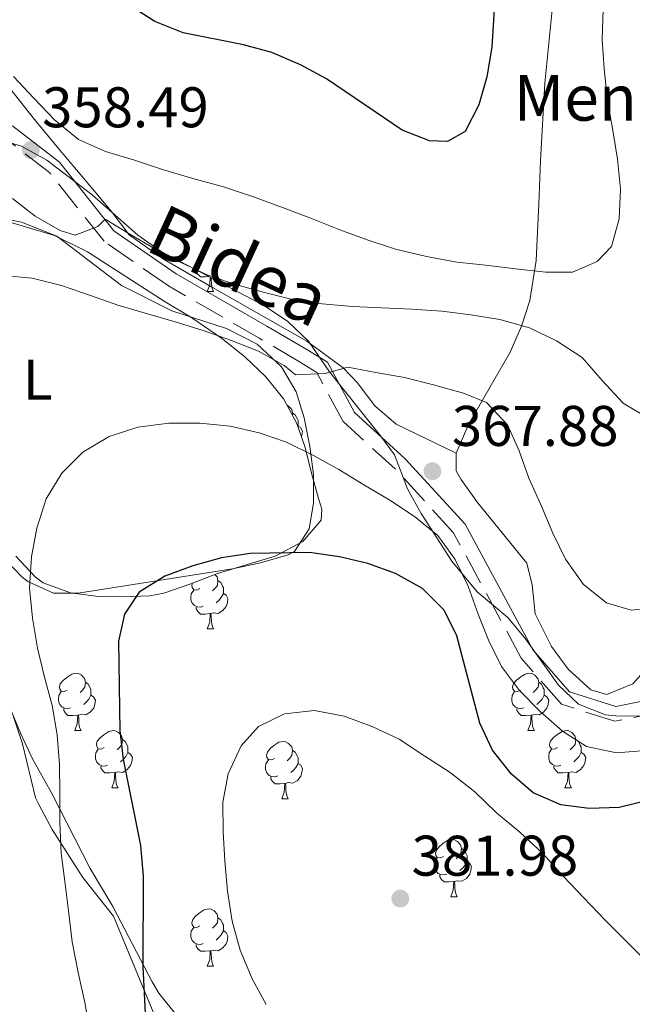
# Model space of a CAD drawing. Extents: x 622792 to 627301, y 780249 to 783300.
# Drawn here: x 626081 to 626189, y 781016 to 781188 of the extents above; entities that cross this region are included whole.
import ezdxf
from ezdxf.enums import TextEntityAlignment as Align

# ---------------------------------------------------------------- set-up
doc = ezdxf.new("R2010")
doc.units = 0
doc.header["$MEASUREMENT"] = 0
doc.linetypes.add('DGN Style 3', pattern=[7.49273, 5.35195, -2.14078])
for name, color, linetype in [('Nivel 21', 7, 'Continuous'), ('Nivel 35', 7, 'Continuous'), ('Nivel 36', 7, 'Continuous'), ('Nivel 37', 7, 'Continuous'), ('Nivel 4', 7, 'Continuous'), ('Nivel 41', 7, 'Continuous'), ('Nivel 44', 7, 'Continuous'), ('Nivel 5', 7, 'Continuous'), ('Nivel 61', 7, 'Continuous'), ('Nivel 63', 7, 'Continuous'), ('Nivel 7', 7, 'Continuous')]:
    doc.layers.add(name, color=color, linetype=linetype)
doc.styles.add('Style-arial', font='arial.shx', dxfattribs={"bigfont": 'arialbig.shx'})
doc.styles.add('Style-ariali', font='ariali.shx', dxfattribs={"bigfont": 'arialibig.shx'})
doc.styles.add('Style-arialn', font='arialn.shx', dxfattribs={"bigfont": 'arialnbig.shx'})
doc.linetypes.add('5zonar', pattern='A,-5,[1,dgnlstyle.shx,S=0.08,R=0,X=0,Y=0],-5', length=10)

# ---------------------------------------------------------------- blocks, each defined once
blk = doc.blocks.new('5PATER')
at = {"layer": 'Nivel 7', "linetype": 'Continuous', "lineweight": 0}
h = blk.add_hatch(color=19, dxfattribs=at)
edge = h.paths.add_edge_path()
edge.add_arc((0, 0), 1.56, 315, 675)

msp = doc.modelspace()

# ---------------------------------------------------------------- linework, layer by layer
at = {"layer": 'Nivel 21', "color": 19, "linetype": 'DGN Style 3', "lineweight": 0}
msp.add_polyline3d([(626262.395, 781136.101, 370.063), (626254.808, 781122.978, 370.063), (626247.88, 781108.986, 369.28), (626240.74, 781100.724, 369.28), (626228.562, 781093.666, 369.28), (626217.642, 781086.239, 369.28), (626194.165, 781066.736, 369.28), (626185.587, 781065.041, 369.28), (626176.211, 781068.034, 369.28), (626169.187, 781076.075, 369.28), (626157.303, 781098.087, 369.28), (626147.138, 781109.182, 366.93), (626138.005, 781117.467, 366.147), (626133.411, 781126.066, 364.58), (626130.366, 781127.923, 364.58), (626123.434, 781131.994, 363.014), (626107.446, 781141.194, 360.664), (626096.186, 781148.986, 359.881), (626086.623, 781161.036, 358.315), (626078.851, 781167.006, 358.315), (626070.587, 781171.355, 358.315), (626066.578, 781174.834, 357.531)], dxfattribs=at)
at = {"layer": 'Nivel 21', "color": 19, "linetype": 'Continuous', "lineweight": 0}
msp.add_polyline3d([(626262.797, 781141.793, 370.063), (626252.603, 781124.159, 370.063), (626245.781, 781110.381, 369.28), (626239.123, 781102.677, 369.28), (626227.231, 781095.783, 369.28), (626216.137, 781088.238, 369.28), (626193.056, 781069.065, 369.28), (626185.734, 781067.618, 369.28), (626177.636, 781070.203, 369.28), (626171.254, 781077.508, 369.28), (626159.356, 781099.548, 369.28), (626148.903, 781110.957, 366.93), (626140.006, 781119.028, 366.147), (626135.294, 781127.845, 364.58), (626131.649, 781130.068, 364.58), (626124.691, 781134.155, 363.014), (626108.783, 781143.309, 360.664), (626097.913, 781150.831, 359.881), (626088.39, 781162.831, 358.315), (626080.204, 781169.119, 358.315), (626079.652, 781169.409, 358.315)], dxfattribs=at)
at = {"layer": 'Nivel 35', "color": 92, "linetype": '5zonar', "lineweight": 0, "ltscale": 0.5}
for points in [[(626078.637, 781166.538, 362.816), (626081.703, 781165.601, 362.524), (626086.166, 781163.168, 362.26), (626094.071, 781157.113, 362.471), (626102.09, 781150.076, 363.308), (626106.176, 781147.19, 363.657), (626124.283, 781137.71, 364.966), (626128.321, 781134.95, 365.297), (626131.933, 781131.508, 365.657), (626135.649, 781126.185, 366.441), (626138.593, 781122.404, 367.631), (626144.55, 781114.992, 371.008), (626146.998, 781111.651, 371.923), (626149.28, 781105.706, 371.923), (626151.661, 781101.364, 372.591), (626157.044, 781093.053, 374.351), (626161.463, 781087.685, 375.056), (626166.819, 781083.189, 375.056), (626169.963, 781079.476, 375.269), (626175.688, 781071.355, 375.756), (626179.197, 781068.044, 375.839), (626183.921, 781066.193, 375.839), (626185.775, 781066.016, 375.839), (626190.776, 781065.936, 375.839)], [(626080.75, 781093.942, 374.273), (626084.092, 781090.297, 374.853), (626085.49, 781089.238, 375.056), (626090.282, 781087.495, 375.755), (626095.221, 781086.891, 376.608), (626099.461, 781086.829, 377.406), (626104.202, 781086.981, 379.034), (626106.645, 781087.473, 379.755), (626111.348, 781089.109, 380.212), (626116.049, 781090.894, 380.002), (626126.125, 781093.913, 378.189), (626130.957, 781096.507, 376.649), (626134.15, 781100.237, 374.87), (626134.305, 781102.157, 374.273), (626133.682, 781104.003, 375.056), (626132.507, 781108.462, 373.452), (626131.369, 781112.942, 371.139), (626129.936, 781117.129, 369.573), (626127.612, 781121.366, 368.693), (626124.48, 781125.264, 367.94), (626120.768, 781128.829, 367.384), (626116.708, 781132.068, 367.095), (626111.385, 781135.74, 367.224), (626106.858, 781138.392, 368.79), (626093.273, 781147.168, 367.224), (626087.513, 781150.02, 367.224), (626071.068, 781154.883, 366.441)], [(626108.859, 781004.393, 382.271), (626097.83, 781030.976, 379.755), (626092.466, 781037.731, 378.189), (626087.081, 781046.099, 377.09), (626084.739, 781050.504, 376.706), (626084.199, 781051.66, 376.622), (626081.904, 781061.096, 376.622), (626080.296, 781065.829, 376.022)]]:
    msp.add_polyline3d(points, dxfattribs=at)
at = {"layer": 'Nivel 36', "color": 92, "linetype": 'Continuous', "lineweight": 0, "flags": 128}
for points in [[(626114.455, 781142.856), (626113.883, 781142.801), (626113.038, 781142.801), (626112.613, 781143.231), (626112.293, 781143.706), (626112.293, 781143.987)], [(626114.228, 781140.201), (626114.663, 781141.361), (626114.759, 781142.696)], [(626114.899, 781142.623), (626114.918, 781142.301), (626114.953, 781141.616), (626115.023, 781141.001), (626115.138, 781140.601), (626115.353, 781140.201)], [(626114.228, 781140.201), (626115.353, 781140.201)], [(626128.175, 781120.339), (626128.482, 781120.157), (626129.012, 781119.572), (626129.172, 781118.932), (626129.129, 781118.6)], [(626129.172, 781118.932), (626129.647, 781118.617), (626129.962, 781117.977), (626130.122, 781117.657), (626130.122, 781117.077), (626130.122, 781116.652), (626130.108, 781116.626)], [(626130.122, 781116.652), (626130.577, 781116.402), (626130.922, 781115.787), (626130.812, 781115.062), (626130.729, 781114.811)], [(626115.57, 781090.712), (626115.953, 781090.289), (626116.113, 781089.649), (626116.003, 781088.799), (626115.578, 781088.269), (626115.158, 781087.844)], [(626112.928, 781088.269), (626112.398, 781088.004), (626111.868, 781088.059), (626111.603, 781088.429), (626111.548, 781088.854), (626111.663, 781089.229)], [(626116.113, 781089.649), (626116.588, 781089.334), (626116.903, 781088.694), (626117.063, 781088.374), (626117.063, 781087.794), (626117.063, 781087.369), (626116.693, 781086.679), (626116.273, 781086.199), (626115.793, 781085.779)], [(626113.513, 781085.189), (626113.088, 781085.029), (626112.503, 781085.089), (626112.028, 781085.299), (626111.603, 781085.724), (626111.388, 781086.309), (626111.388, 781086.729), (626111.443, 781087.314), (626111.868, 781088.004)], [(626117.063, 781087.369), (626117.518, 781087.119), (626117.863, 781086.504), (626117.753, 781085.779), (626117.543, 781085.139), (626116.958, 781084.399), (626116.163, 781083.919), (626115.313, 781084.024), (626114.883, 781083.894)], [(626114.773, 781083.894), (626113.883, 781083.809), (626113.038, 781083.809), (626112.613, 781084.239), (626112.293, 781084.714), (626112.293, 781085.029)], [(626114.228, 781081.209), (626114.663, 781082.369), (626114.773, 781083.894), (626114.883, 781083.894), (626114.918, 781083.309), (626114.953, 781082.624), (626115.023, 781082.009), (626115.138, 781081.609), (626115.353, 781081.209)], [(626114.228, 781081.209), (626115.353, 781081.209)], [(626089.74, 781070.5), (626089.21, 781070.235), (626088.68, 781070.29), (626088.415, 781070.66), (626088.36, 781071.085), (626088.52, 781071.605), (626089, 781072.2), (626089.635, 781072.73), (626090.535, 781073.315), (626091.28, 781073.475), (626091.705, 781073.42), (626092.235, 781073.105), (626092.765, 781072.52), (626092.925, 781071.88), (626092.815, 781071.03), (626092.39, 781070.5), (626091.97, 781070.075)], [(626169.067, 781070.5), (626168.537, 781070.235), (626168.007, 781070.29), (626167.742, 781070.66), (626167.687, 781071.085), (626167.847, 781071.605), (626168.327, 781072.2), (626168.962, 781072.73), (626169.862, 781073.315), (626170.607, 781073.475), (626171.032, 781073.42), (626171.562, 781073.105), (626172.092, 781072.52), (626172.252, 781071.88), (626172.142, 781071.03), (626171.717, 781070.5), (626171.297, 781070.075)], [(626092.925, 781071.88), (626093.4, 781071.565), (626093.715, 781070.925), (626093.875, 781070.605), (626093.875, 781070.025), (626093.875, 781069.6), (626093.505, 781068.91), (626093.085, 781068.43), (626092.605, 781068.01)], [(626172.252, 781071.88), (626172.727, 781071.565), (626173.042, 781070.925), (626173.202, 781070.605), (626173.202, 781070.025), (626173.202, 781069.6), (626172.832, 781068.91), (626172.412, 781068.43), (626171.932, 781068.01)], [(626090.325, 781067.42), (626089.9, 781067.26), (626089.315, 781067.32), (626088.84, 781067.53), (626088.415, 781067.955), (626088.2, 781068.54), (626088.2, 781068.96), (626088.255, 781069.545), (626088.68, 781070.235)], [(626169.652, 781067.42), (626169.227, 781067.26), (626168.642, 781067.32), (626168.167, 781067.53), (626167.742, 781067.955), (626167.527, 781068.54), (626167.527, 781068.96), (626167.582, 781069.545), (626168.007, 781070.235)], [(626093.875, 781069.6), (626094.33, 781069.35), (626094.675, 781068.735), (626094.565, 781068.01), (626094.355, 781067.37), (626093.77, 781066.63), (626092.975, 781066.15), (626092.125, 781066.255), (626091.695, 781066.125)], [(626173.202, 781069.6), (626173.657, 781069.35), (626174.002, 781068.735), (626173.892, 781068.01), (626173.682, 781067.37), (626173.097, 781066.63), (626172.302, 781066.15), (626171.452, 781066.255), (626171.022, 781066.125)], [(626091.585, 781066.125), (626090.695, 781066.04), (626089.85, 781066.04), (626089.425, 781066.47), (626089.105, 781066.945), (626089.105, 781067.26)], [(626170.912, 781066.125), (626170.022, 781066.04), (626169.177, 781066.04), (626168.752, 781066.47), (626168.432, 781066.945), (626168.432, 781067.26)], [(626091.04, 781063.44), (626091.475, 781064.6), (626091.585, 781066.125), (626091.695, 781066.125), (626091.73, 781065.54), (626091.765, 781064.855), (626091.835, 781064.24), (626091.95, 781063.84), (626092.165, 781063.44)], [(626170.367, 781063.44), (626170.802, 781064.6), (626170.912, 781066.125), (626171.022, 781066.125), (626171.057, 781065.54), (626171.092, 781064.855), (626171.162, 781064.24), (626171.277, 781063.84), (626171.492, 781063.44)], [(626091.04, 781063.44), (626092.165, 781063.44)], [(626096.215, 781060.465), (626095.685, 781060.2), (626095.155, 781060.255), (626094.89, 781060.625), (626094.835, 781061.05), (626094.995, 781061.57), (626095.475, 781062.165), (626096.11, 781062.695), (626097.01, 781063.28), (626097.755, 781063.44), (626098.18, 781063.385), (626098.71, 781063.07), (626099.24, 781062.485), (626099.4, 781061.845), (626099.29, 781060.995), (626098.865, 781060.465), (626098.445, 781060.04)], [(626170.367, 781063.44), (626171.492, 781063.44)], [(626175.542, 781060.465), (626175.012, 781060.2), (626174.482, 781060.255), (626174.217, 781060.625), (626174.162, 781061.05), (626174.322, 781061.57), (626174.802, 781062.165), (626175.437, 781062.695), (626176.337, 781063.28), (626177.082, 781063.44), (626177.507, 781063.385), (626178.037, 781063.07), (626178.567, 781062.485), (626178.727, 781061.845), (626178.617, 781060.995), (626178.192, 781060.465), (626177.772, 781060.04)], [(626099.4, 781061.845), (626099.875, 781061.53), (626100.19, 781060.89), (626100.35, 781060.57), (626100.35, 781059.99), (626100.35, 781059.565), (626099.98, 781058.875), (626099.56, 781058.395), (626099.08, 781057.975)], [(626125.987, 781058.56), (626125.457, 781058.295), (626124.927, 781058.35), (626124.662, 781058.72), (626124.607, 781059.145), (626124.767, 781059.665), (626125.247, 781060.26), (626125.882, 781060.79), (626126.782, 781061.375), (626127.527, 781061.535), (626127.952, 781061.48), (626128.482, 781061.165), (626129.012, 781060.58), (626129.172, 781059.94), (626129.062, 781059.09), (626128.637, 781058.56), (626128.217, 781058.135)], [(626178.727, 781061.845), (626179.202, 781061.53), (626179.517, 781060.89), (626179.677, 781060.57), (626179.677, 781059.99), (626179.677, 781059.565), (626179.307, 781058.875), (626178.887, 781058.395), (626178.407, 781057.975)], [(626096.8, 781057.385), (626096.375, 781057.225), (626095.79, 781057.285), (626095.315, 781057.495), (626094.89, 781057.92), (626094.675, 781058.505), (626094.675, 781058.925), (626094.73, 781059.51), (626095.155, 781060.2)], [(626129.172, 781059.94), (626129.647, 781059.625), (626129.962, 781058.985), (626130.122, 781058.665), (626130.122, 781058.085), (626130.122, 781057.66), (626129.752, 781056.97), (626129.332, 781056.49), (626128.852, 781056.07)], [(626176.127, 781057.385), (626175.702, 781057.225), (626175.117, 781057.285), (626174.642, 781057.495), (626174.217, 781057.92), (626174.002, 781058.505), (626174.002, 781058.925), (626174.057, 781059.51), (626174.482, 781060.2)], [(626100.35, 781059.565), (626100.805, 781059.315), (626101.15, 781058.7), (626101.04, 781057.975), (626100.83, 781057.335), (626100.245, 781056.595), (626099.45, 781056.115), (626098.6, 781056.22), (626098.17, 781056.09)], [(626126.572, 781055.48), (626126.147, 781055.32), (626125.562, 781055.38), (626125.087, 781055.59), (626124.662, 781056.015), (626124.447, 781056.6), (626124.447, 781057.02), (626124.502, 781057.605), (626124.927, 781058.295)], [(626179.677, 781059.565), (626180.132, 781059.315), (626180.477, 781058.7), (626180.367, 781057.975), (626180.157, 781057.335), (626179.572, 781056.595), (626178.777, 781056.115), (626177.927, 781056.22), (626177.497, 781056.09)], [(626098.06, 781056.09), (626097.17, 781056.005), (626096.325, 781056.005), (626095.9, 781056.435), (626095.58, 781056.91), (626095.58, 781057.225)], [(626130.122, 781057.66), (626130.577, 781057.41), (626130.922, 781056.795), (626130.812, 781056.07), (626130.602, 781055.43), (626130.017, 781054.69), (626129.222, 781054.21), (626128.372, 781054.315), (626127.942, 781054.185)], [(626177.387, 781056.09), (626176.497, 781056.005), (626175.652, 781056.005), (626175.227, 781056.435), (626174.907, 781056.91), (626174.907, 781057.225)], [(626097.515, 781053.405), (626097.95, 781054.565), (626098.06, 781056.09), (626098.17, 781056.09), (626098.205, 781055.505), (626098.24, 781054.82), (626098.31, 781054.205), (626098.425, 781053.805), (626098.64, 781053.405)], [(626127.832, 781054.185), (626126.942, 781054.1), (626126.097, 781054.1), (626125.672, 781054.53), (626125.352, 781055.005), (626125.352, 781055.32)], [(626176.842, 781053.405), (626177.277, 781054.565), (626177.387, 781056.09), (626177.497, 781056.09), (626177.532, 781055.505), (626177.567, 781054.82), (626177.637, 781054.205), (626177.752, 781053.805), (626177.967, 781053.405)], [(626097.515, 781053.405), (626098.64, 781053.405)], [(626127.287, 781051.5), (626127.722, 781052.66), (626127.832, 781054.185), (626127.942, 781054.185), (626127.977, 781053.6), (626128.012, 781052.915), (626128.082, 781052.3), (626128.197, 781051.9), (626128.412, 781051.5)], [(626176.842, 781053.405), (626177.967, 781053.405)], [(626127.287, 781051.5), (626128.412, 781051.5)], [(626155.564, 781041.417), (626155.034, 781041.152), (626154.504, 781041.207), (626154.239, 781041.577), (626154.184, 781042.002), (626154.344, 781042.522), (626154.824, 781043.117), (626155.459, 781043.647), (626156.359, 781044.232), (626157.104, 781044.392), (626157.529, 781044.337), (626158.059, 781044.022), (626158.589, 781043.437), (626158.749, 781042.797), (626158.639, 781041.947), (626158.214, 781041.417), (626157.794, 781040.992)], [(626158.749, 781042.797), (626159.224, 781042.482), (626159.539, 781041.842), (626159.699, 781041.522), (626159.699, 781040.942), (626159.699, 781040.517), (626159.329, 781039.827), (626158.909, 781039.347), (626158.429, 781038.927)], [(626156.149, 781038.337), (626155.724, 781038.177), (626155.139, 781038.237), (626154.664, 781038.447), (626154.239, 781038.872), (626154.024, 781039.457), (626154.024, 781039.877), (626154.079, 781040.462), (626154.504, 781041.152)], [(626159.699, 781040.517), (626160.154, 781040.267), (626160.499, 781039.652), (626160.389, 781038.927), (626160.179, 781038.287), (626159.594, 781037.547), (626158.799, 781037.067), (626157.949, 781037.172), (626157.519, 781037.042)], [(626157.409, 781037.042), (626156.519, 781036.957), (626155.674, 781036.957), (626155.249, 781037.387), (626154.929, 781037.862), (626154.929, 781038.177)], [(626156.864, 781034.357), (626157.299, 781035.517), (626157.409, 781037.042), (626157.519, 781037.042), (626157.554, 781036.457), (626157.589, 781035.772), (626157.659, 781035.157), (626157.774, 781034.757), (626157.989, 781034.357)], [(626156.864, 781034.357), (626157.989, 781034.357)], [(626112.928, 781029.277), (626112.398, 781029.012), (626111.868, 781029.067), (626111.603, 781029.437), (626111.548, 781029.862), (626111.708, 781030.382), (626112.188, 781030.977), (626112.823, 781031.507), (626113.723, 781032.092), (626114.468, 781032.252), (626114.893, 781032.197), (626115.423, 781031.882), (626115.953, 781031.297), (626116.113, 781030.657), (626116.003, 781029.807), (626115.578, 781029.277), (626115.158, 781028.852)], [(626116.113, 781030.657), (626116.588, 781030.342), (626116.903, 781029.702), (626117.063, 781029.382), (626117.063, 781028.802), (626117.063, 781028.377), (626116.693, 781027.687), (626116.273, 781027.207), (626115.793, 781026.787)], [(626113.513, 781026.197), (626113.088, 781026.037), (626112.503, 781026.097), (626112.028, 781026.307), (626111.603, 781026.732), (626111.388, 781027.317), (626111.388, 781027.737), (626111.443, 781028.322), (626111.868, 781029.012)], [(626117.063, 781028.377), (626117.518, 781028.127), (626117.863, 781027.512), (626117.753, 781026.787), (626117.543, 781026.147), (626116.958, 781025.407), (626116.163, 781024.927), (626115.313, 781025.032), (626114.883, 781024.902)], [(626114.773, 781024.902), (626113.883, 781024.817), (626113.038, 781024.817), (626112.613, 781025.247), (626112.293, 781025.722), (626112.293, 781026.037)], [(626114.228, 781022.217), (626114.663, 781023.377), (626114.773, 781024.902), (626114.883, 781024.902), (626114.918, 781024.317), (626114.953, 781023.632), (626115.023, 781023.017), (626115.138, 781022.617), (626115.353, 781022.217)], [(626114.228, 781022.217), (626115.353, 781022.217)]]:
    msp.add_lwpolyline(points, dxfattribs=at)
at = {"layer": 'Nivel 36', "color": 92, "linetype": 'Continuous', "lineweight": 0}
for points in [[(626181.357, 781070.541, 367.241), (626177.396, 781074.179, 367.474), (626174.502, 781078.144, 367.794), (626171.655, 781083.849, 368.024), (626171.094, 781088.907, 367.566), (626170.184, 781092.672, 367.241), (626161.519, 781103.314, 367.241), (626158.631, 781107.414, 367.241), (626157.802, 781108.843, 367.241), (626157.79, 781111.923, 367.241), (626160.028, 781117.065, 364.891), (626167.275, 781129.627, 361.04), (626169.234, 781134.144, 359.423), (626170.696, 781138.662, 357.736), (626171.826, 781145.65, 355.493), (626172.247, 781155.517, 353.595), (626172.579, 781163.104, 353.143), (626173.348, 781176.658, 353.143), (626174.731, 781190.625, 353.143)], [(626246.181, 781190.492, 361.758), (626243.944, 781185.145, 362.542), (626241.725, 781180.663, 362.539), (626236.811, 781171.361, 363.325), (626233.761, 781163.753, 363.325), (626233.984, 781159.236, 363.325), (626236.055, 781154.522, 364.891), (626236.472, 781152.881, 364.891), (626236.698, 781147.544, 364.891), (626235.507, 781137.068, 364.891), (626234.5, 781131.931, 364.891), (626233.033, 781127.144, 364.693), (626231.114, 781122.536, 364.322), (626228.741, 781118.103, 364.107), (626222.75, 781109.255, 364.527), (626209.697, 781094.2, 366.217), (626204.999, 781088.615, 367.239), (626197.95, 781080.255, 367.241), (626193.854, 781077.365, 367.241), (626188.744, 781071.596, 366.458), (626184.151, 781069.742, 367.236), (626181.357, 781070.541, 367.241)], [(626157.79, 781111.923, 367.241), (626147.299, 781117.015, 365.674), (626143.553, 781120.188, 365.347), (626140.454, 781124.282, 365.23), (626138.021, 781126.834, 364.891), (626131.638, 781131.531, 363.324), (626115.176, 781140.912, 360.192), (626106.557, 781145.87, 359.571), (626100.563, 781150.094, 359.408), (626097.674, 781153.984, 359.408), (626094.51, 781157.737, 358.711), (626088.172, 781165.228, 356.504), (626084.022, 781170.304, 355.714), (626077.815, 781178.047, 354.74)], [(626076.816, 781153.311, 363.322), (626081.726, 781152.343, 363.322), (626087.917, 781149.864, 363.322), (626099.242, 781141.284, 363.322), (626108.052, 781136.817, 364.887), (626117.598, 781133.738, 364.888), (626122.964, 781130.989, 364.888), (626127.221, 781127.021, 364.888), (626129.781, 781122.671, 365.643), (626131.226, 781118.094, 367.254), (626132.202, 781113.079, 368.804), (626132.844, 781108.179, 369.654), (626132.851, 781103.167, 370.367), (626132.053, 781098.706, 371.154), (626129.503, 781094.747, 373.251), (626128.375, 781094.175, 373.504), (626123.545, 781092.746, 373.627), (626118.673, 781091.717, 373.573), (626091.649, 781087.462, 372.721), (626087.338, 781087.445, 372.721), (626082.837, 781089.516, 372.159), (626081.783, 781090.298, 371.937), (626071.557, 781100.898, 368.99)], [(626016.745, 781102.756, 356.27), (626021.718, 781102.773, 358.353), (626026.76, 781102.719, 360), (626026.785, 781102.719, 360.005), (626029.27, 781102.599, 360.366), (626033.995, 781101.821, 360.576), (626043.365, 781098.776, 360.441), (626059.886, 781093.271, 363.574), (626062.777, 781092.053, 364.103), (626067.032, 781089.436, 364.928), (626070.567, 781085.882, 365.707), (626073.495, 781081.418, 366.452), (626075.677, 781076.917, 366.439), (626077.722, 781072.139, 366.819), (626081.544, 781062.986, 367.929), (626083.644, 781058.466, 368.719), (626086.953, 781052.521, 370.368), (626093.762, 781039.285, 372.332), (626097.706, 781032.647, 373.501), (626104.583, 781019.471, 375.533), (626105.772, 781017.485, 375.851), (626109.073, 781013.391, 376.634)]]:
    msp.add_polyline3d(points, dxfattribs=at)
at = {"layer": 'Nivel 4', "color": 25, "linetype": 'Continuous', "lineweight": 30, "flags": 128}
for points, elevation in [([(626165.306, 781203.8), (626164.041, 781182.939), (626163.187, 781177.755), (626161.793, 781172.838), (626159.389, 781168.187), (626156.301, 781166.426), (626153.138, 781166.548), (626148.354, 781168.413), (626135.133, 781177.377), (626130.549, 781179.849), (626125.562, 781181.982), (626120.578, 781183.376), (626110.007, 781185.42), (626105.088, 781187.419), (626100.772, 781190.161)], 350), ([(626191.597, 781051.247), (626186.355, 781049.948), (626181.108, 781049.793), (626176.126, 781050.447), (626171.274, 781052.514), (626167.494, 781055.796), (626164.181, 781060.021), (626161.943, 781064.722), (626157.914, 781079.978), (626155.676, 781084.477), (626151.894, 781088.298), (626147.174, 781090.903), (626142.324, 781092.633), (626137.408, 781093.825), (626132.157, 781094.545), (626121.73, 781094.37), (626116.754, 781093.611), (626111.714, 781092.246), (626106.809, 781090.41), (626102.313, 781087.634), (626099.771, 781083.789), (626098.713, 781079.076), (626098.908, 781063.401), (626099.533, 781058.425), (626102.552, 781043.299), (626103.044, 781037.986), (626102.971, 781022.108), (626103.482, 781011.682)], 375)]:
    msp.add_lwpolyline(points, dxfattribs=dict(at, elevation=elevation))
at = {"layer": 'Nivel 5', "color": 25, "linetype": 'Continuous', "lineweight": 0, "flags": 128}
for points, elevation in [([(626183.541, 781189.44), (626183.359, 781184.259), (626183.715, 781179.147), (626184.275, 781173.632), (626185.237, 781168.388), (626186.064, 781163.346), (626186.555, 781158.1), (626186.306, 781152.918), (626184.98, 781148.069), (626182.501, 781145.436), (626178.135, 781143.602), (626173.492, 781143.584), (626168.175, 781144.169), (626162.992, 781144.822), (626157.944, 781145.34), (626152.626, 781146.329), (626147.171, 781147.586), (626142.388, 781149.182), (626137.47, 781150.98), (626132.484, 781152.979), (626127.43, 781154.91), (626122.31, 781156.774), (626117.055, 781158.503), (626111.735, 781159.962), (626106.549, 781161.489), (626101.496, 781163.152)], 355), ([(626101.496, 781163.152), (626096.444, 781164.68), (626091.727, 781166.814), (626087.475, 781170.229), (626083.894, 781174.05), (626080.314, 781177.803)], 355), ([(626080.136, 781156.453), (626084.117, 781153.374), (626088.5, 781150.902), (626091.127, 781150.037), (626095.09, 781151.6), (626096.364, 781152.883), (626100.68, 781150.209), (626105.063, 781147.669), (626109.512, 781145.332), (626114.365, 781143.063), (626119.35, 781141.401), (626124.267, 781140.007), (626129.183, 781138.815), (626134.366, 781138.028), (626139.683, 781137.577), (626144.797, 781137.328), (626150.045, 781137.147), (626155.295, 781136.763), (626160.343, 781136.11), (626165.459, 781135.323), (626170.645, 781133.863), (626175.363, 781131.594), (626179.883, 781128.651), (626183.329, 781124.628), (626187.045, 781120.673), (626191.496, 781117.999)], 360), ([(626192.871, 781084.976), (626188.433, 781084.488), (626184.122, 781085.75), (626180.073, 781088.963), (626176.961, 781093.392), (626174.723, 781097.958), (626172.754, 781102.66), (626170.514, 781107.562), (626168.814, 781112.332), (626166.778, 781116.899), (626163.13, 781120.787), (626159.087, 781122.454), (626153.833, 781123.913), (626148.783, 781125.172), (626143.733, 781126.027), (626138.818, 781126.95), (626134.853, 781125.858), (626129.674, 781125.636), (626127.716, 781127.243), (626123.199, 781129.782), (626118.28, 781131.714), (626113.497, 781133.377), (626108.647, 781134.906), (626103.798, 781136.3), (626098.611, 781137.827), (626093.828, 781139.491), (626088.708, 781141.287), (626083.59, 781142.546), (626078.542, 781142.997)], 365), ([(626191.021, 781059.965), (626185.842, 781059.542), (626180.59, 781060.665), (626176.409, 781063.34), (626172.493, 781066.756), (626168.913, 781070.442), (626165.735, 781074.601), (626163.497, 781079.1), (626161.663, 781083.802), (626159.894, 781088.707), (626157.656, 781093.34), (626154.612, 781097.567), (626150.495, 781100.848), (626146.179, 781103.724), (626141.661, 781106.397), (626137.277, 781109.072), (626132.827, 781111.544), (626128.109, 781113.88), (626123.326, 781115.476), (626118.275, 781116.668), (626112.958, 781117.185), (626107.509, 781117.164), (626102.062, 781116.47), (626097.09, 781114.836), (626092.458, 781112.127), (626088.772, 781108.412), (626086.031, 781103.961), (626084.436, 781098.842), (626083.447, 781093.792), (626083.131, 781088.409), (626083.623, 781083.096), (626084.518, 781077.852), (626085.749, 781072.743), (626087.113, 781067.837), (626087.941, 781062.66), (626088.364, 781057.481), (626088.451, 781052.436), (626088.404, 781047.322), (626088.694, 781042.009), (626089.318, 781037.032), (626089.944, 781031.922), (626090.57, 781026.475), (626091.668, 781021.097), (626092.832, 781015.853), (626093.728, 781010.34)], 370), ([(626183.802, 781030.335), (626180.154, 781034.155), (626176.574, 781037.909), (626172.925, 781041.999), (626168.941, 781045.683), (626164.824, 781049.099), (626161.042, 781052.717), (626156.724, 781056.064), (626152.339, 781058.94), (626147.82, 781061.95), (626143.237, 781064.085), (626138.184, 781065.949), (626132.999, 781066.938), (626127.754, 781066.38), (626123.188, 781064.142), (626120.173, 781060.766), (626117.905, 781055.846), (626116.982, 781050.931), (626117.002, 781045.684), (626117.291, 781040.639), (626117.783, 781035.326), (626118.61, 781030.081), (626119.976, 781025.041), (626122.081, 781020.003), (626124.52, 781015.505)], 380), ([(626191.029, 781023.097), (626187.381, 781026.783), (626183.802, 781030.335)], 380)]:
    msp.add_lwpolyline(points, dxfattribs=dict(at, elevation=elevation))
at = {"layer": 'Nivel 61', "color": 19, "linetype": 'Continuous', "lineweight": 0}
msp.add_3dface([(623730.94, 780659.06), (623688.92, 782972.64), (627074.86, 783034.97), (627118.01, 780721.39)], dxfattribs=at)
at = {"layer": 'Nivel 63', "color": 7, "linetype": 'Continuous', "lineweight": 0}
msp.add_3dface([(622847.076, 780248.968, -0.25), (627301.318, 780330.937, -0.25), (627246.672, 783300.445, -0.25), (622792.43, 783218.476, -0.25)], dxfattribs=at)

# ---------------------------------------------------------------- block references
at = {"layer": 'Nivel 7', "color": 19, "linetype": 'Continuous', "lineweight": 0}
for p in [(626083.349, 781164.926, 358.485), (626153.65, 781108.777, 367.884), (626148.019, 781034.047, 381.982)]:
    msp.add_blockref('5PATER', p, dxfattribs=at)

# ---------------------------------------------------------------- texts
at = {"layer": 'Nivel 37', "color": 92, "linetype": 'Continuous', "lineweight": 0, "style": 'Style-arialn'}
msp.add_text('L', height=7, dxfattribs=at).set_placement((626084.545, 781124.777, 367.703), align=Align.MIDDLE_CENTER)
at = {"layer": 'Nivel 41', "color": 19, "linetype": 'Continuous', "lineweight": 0, "style": 'Style-arial'}
for s, p in [('358.49', (626085.334, 781168.926, 358.485)), ('367.88', (626157.059, 781113.204, 367.884)), ('381.98', (626150.004, 781038.047, 381.982))]:
    msp.add_text(s, height=7, dxfattribs=at).set_placement(p)
at = {"layer": 'Nivel 44', "color": 19, "linetype": 'Continuous', "lineweight": 0, "style": 'Style-arial'}
msp.add_text('Mendibilen Borda', height=8, dxfattribs=at).set_placement((626167.866, 781170.084, 351.061))
at = {"layer": 'Nivel 44', "color": 19, "linetype": 'Continuous', "lineweight": 0, "style": 'Style-ariali'}
msp.add_text('Bidea', height=9, rotation=335.113, dxfattribs=at).set_placement((626117.911, 781140.66, 346.344), align=Align.CENTER)

doc.saveas('drawing.dxf')
